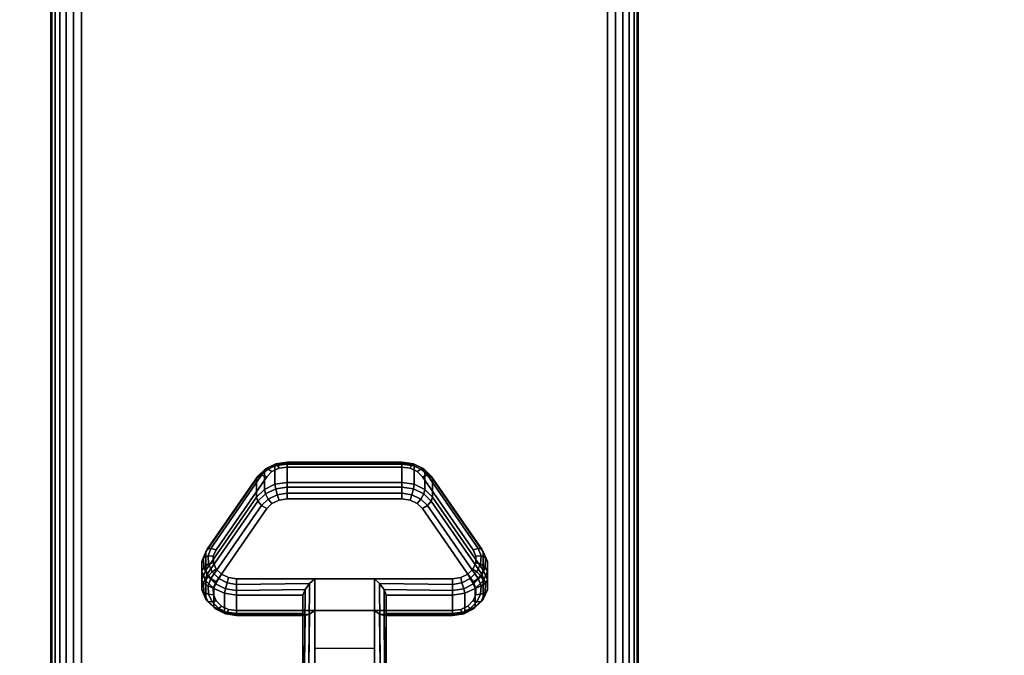
# Model space of a CAD drawing. Units: inches. Extents: x -0.2 to 48, y -20 to 0.
# Drawn here: x 39.6 to 43.8, y -16.1 to -13.4 of the extents above; entities that cross this region are included whole.
import ezdxf

# ---------------------------------------------------------------- set-up
doc = ezdxf.new("R2010")
doc.units = ezdxf.units.IN
doc.header["$MEASUREMENT"] = 0
for name, color, linetype in [('A-FURN-3-TABLE-LEG-CASTER-LOCK', 253, 'Continuous'), ('A-FURN-3-TABLE-LEG-FOOT', 253, 'Continuous'), ('A-FURN-3-TABLE-SURFACE-BOTTOM', 255, 'Continuous'), ('A-FURN-3-TABLE-SURFACE-TOP-HPL-TFL', 255, 'Continuous')]:
    doc.layers.add(name, color=color, linetype=linetype)

msp = doc.modelspace()

# ---------------------------------------------------------------- linework, layer by layer
at = {"layer": 'A-FURN-3-TABLE-LEG-CASTER-LOCK'}
for points, invisible_edges in [([(41.3092, -15.3541, 1.0017), (41.279, -15.3397, 0.9916), (40.721, -15.3397, 0.9916), (40.6908, -15.3541, 1.0017)], 10), ([(41.279, -15.3397, 0.9916), (41.2445, -15.3347, 0.9881), (40.7555, -15.3347, 0.9881), (40.721, -15.3397, 0.9916)], 8), ([(41.5472, -15.6874, 1.2351), (41.3315, -15.3761, 1.0171), (40.6685, -15.3761, 1.0171), (40.4528, -15.6874, 1.2351)], 10), ([(41.3315, -15.3761, 1.0171), (41.3092, -15.3541, 1.0017), (40.6908, -15.3541, 1.0017), (40.6685, -15.3761, 1.0171)], 10), ([(40.6685, -15.5116, 0.8236), (40.6908, -15.4896, 0.8082), (41.3092, -15.4896, 0.8082), (41.3315, -15.5116, 0.8236)], 10), ([(40.6908, -15.4896, 0.8082), (40.721, -15.4752, 0.7981), (41.279, -15.4752, 0.7981), (41.3092, -15.4896, 0.8082)], 10), ([(40.721, -15.4752, 0.7981), (40.7555, -15.4702, 0.7946), (41.2445, -15.4702, 0.7946), (41.279, -15.4752, 0.7981)], 8), ([(40.4528, -15.8229, 1.0416), (40.6685, -15.5116, 0.8236), (41.3315, -15.5116, 0.8236), (41.5472, -15.8229, 1.0416)], 10), ([(41.5588, -15.7141, 1.2538), (41.5472, -15.6874, 1.2351), (40.4528, -15.6874, 1.2351), (40.4412, -15.7141, 1.2538)], 10), ([(41.5586, -15.7425, 1.2737), (41.5588, -15.7141, 1.2538), (40.4412, -15.7141, 1.2538), (40.4414, -15.7425, 1.2737)], 10), ([(41.5467, -15.7691, 1.2923), (41.5586, -15.7425, 1.2737), (40.4414, -15.7425, 1.2737), (40.4533, -15.7691, 1.2923)], 10), ([(41.5243, -15.7907, 1.3074), (41.5467, -15.7691, 1.2923), (40.4533, -15.7691, 1.2923), (40.4757, -15.7907, 1.3074)], 10), ([(41.4943, -15.8049, 1.3173), (41.5243, -15.7907, 1.3074), (40.4757, -15.7907, 1.3074), (40.5057, -15.8049, 1.3173)], 10), ([(40.4412, -15.8496, 1.0603), (40.4528, -15.8229, 1.0416), (41.5472, -15.8229, 1.0416), (41.5588, -15.8496, 1.0603)], 10), ([(41.4602, -15.8098, 1.3208), (41.4943, -15.8049, 1.3173), (40.5057, -15.8049, 1.3173), (40.5398, -15.8098, 1.3208)], 2), ([(40.4414, -15.878, 1.0801), (40.4412, -15.8496, 1.0603), (41.5588, -15.8496, 1.0603), (41.5586, -15.878, 1.0801)], 10), ([(40.4533, -15.9046, 1.0988), (40.4414, -15.878, 1.0801), (41.5586, -15.878, 1.0801), (41.5467, -15.9046, 1.0988)], 10), ([(40.4757, -15.9262, 1.1139), (40.4533, -15.9046, 1.0988), (41.5467, -15.9046, 1.0988), (41.5243, -15.9262, 1.1139)], 10), ([(40.5057, -15.9404, 1.1238), (40.4757, -15.9262, 1.1139), (41.5243, -15.9262, 1.1139), (41.4943, -15.9404, 1.1238)], 10), ([(40.5398, -15.9453, 1.1273), (40.5057, -15.9404, 1.1238), (41.4943, -15.9404, 1.1238), (41.4602, -15.9453, 1.1273)], 2)]:
    msp.add_3dface(points, dxfattribs=dict(at, invisible_edges=invisible_edges))
for points in [[(40.7555, -15.3224, 0.9185), (41.2445, -15.3224, 0.9185), (41.2445, -15.4005, 0.8069), (40.7555, -15.4005, 0.8069)], [(40.4093, -15.774, 1.0684), (40.4093, -15.6959, 1.18), (40.625, -15.3846, 0.962), (40.625, -15.4627, 0.8504)], [(41.375, -15.3846, 0.962), (41.5907, -15.6959, 1.18), (41.5907, -15.774, 1.0684), (41.375, -15.4627, 0.8504)], [(41.1272, -15.8098, 1.3208), (40.8728, -15.8098, 1.3208), (40.8728, -16.1768, 1.5778), (41.1272, -16.1768, 1.5778)], [(40.8228, -15.9575, 1.1969), (40.8228, -15.8794, 1.3085), (40.5398, -15.8794, 1.3085), (40.5398, -15.9575, 1.1969)], [(40.8228, -15.8794, 1.3085), (40.8228, -15.9575, 1.1969), (40.8228, -16.173, 1.3478), (40.8228, -16.1718, 1.5132)], [(41.4602, -15.9575, 1.1969), (41.4602, -15.8794, 1.3085), (41.1772, -15.8794, 1.3085), (41.1772, -15.9575, 1.1969)], [(41.1772, -15.9575, 1.1969), (41.1772, -15.8794, 1.3085), (41.1772, -16.1718, 1.5132), (41.1772, -16.173, 1.3478)], [(41.1272, -16.1064, 1.2401), (40.8728, -16.1064, 1.2401), (40.8728, -15.9453, 1.1273), (41.1272, -15.9453, 1.1273)], [(40.8728, -15.9453, 1.1273), (41.1272, -15.9453, 1.1273), (41.1272, -16.1786, 1.2907), (40.8728, -16.1786, 1.2907)]]:
    msp.add_3dface(points, dxfattribs=at)
at = {"layer": 'A-FURN-3-TABLE-SURFACE-BOTTOM'}
for points, invisible_edges in [([(45.8773, -0.1181, 41.04), (24, -18.7307, 41.04), (2.1227, -0.1181, 41.04), (45.8773, -0.1181, 41.04)], 3), ([(45.8773, -0.1181, 41.04), (27.6502, -18.7626, 41.04), (24, -18.7307, 41.04), (45.8773, -0.1181, 41.04)], 5), ([(31.2992, -18.8583, 41.04), (27.6502, -18.7626, 41.04), (45.8773, -0.1181, 41.04), (31.2992, -18.8583, 41.04)], 6), ([(45.8773, -0.1181, 41.04), (34.946, -19.0177, 41.04), (31.2992, -18.8583, 41.04), (45.8773, -0.1181, 41.04)], 5), ([(45.8773, -0.1181, 41.04), (38.5895, -19.2409, 41.04), (34.946, -19.0177, 41.04), (45.8773, -0.1181, 41.04)], 5), ([(45.8773, -0.1181, 41.04), (42.2285, -19.5276, 41.04), (38.5895, -19.2409, 41.04), (45.8773, -0.1181, 41.04)], 5), ([(45.8773, -0.1181, 41.04), (45.8619, -19.8779, 41.04), (42.2285, -19.5276, 41.04), (45.8773, -0.1181, 41.04)], 5)]:
    msp.add_3dface(points, dxfattribs=dict(at, invisible_edges=invisible_edges))
at = {"layer": 'A-FURN-3-TABLE-SURFACE-TOP-HPL-TFL'}
for points, invisible_edges in [([(2.1227, -0.1181, 42.04), (24, -18.7307, 42.04), (45.8773, -0.1181, 42.04)], 3), ([(24, -18.7307, 42.04), (27.6502, -18.7626, 42.04), (45.8773, -0.1181, 42.04)], 10), ([(45.8773, -0.1181, 42.04), (27.6502, -18.7626, 42.04), (31.2992, -18.8583, 42.04)], 9), ([(31.2992, -18.8583, 42.04), (34.946, -19.0177, 42.04), (45.8773, -0.1181, 42.04)], 10), ([(34.946, -19.0177, 42.04), (38.5895, -19.2409, 42.04), (45.8773, -0.1181, 42.04)], 10), ([(38.5895, -19.2409, 42.04), (42.2285, -19.5276, 42.04), (45.8773, -0.1181, 42.04)], 10), ([(42.2285, -19.5276, 42.04), (45.8619, -19.8779, 42.04), (45.8773, -0.1181, 42.04)], 10)]:
    msp.add_3dface(points, dxfattribs=dict(at, invisible_edges=invisible_edges))

# ---------------------------------------------------------------- meshes
at = {"layer": 'A-FURN-3-TABLE-LEG-CASTER-LOCK'}
mesh = msp.add_polymesh((4, 4), dxfattribs=at)
for k, corner in enumerate([(40.7555, -15.3347, 0.9881), (40.7555, -15.318, 0.9683), (40.7555, -15.3135, 0.9428), (40.7555, -15.3224, 0.9185), (40.721, -15.3397, 0.9916), (40.7138, -15.325, 0.9731), (40.7069, -15.3211, 0.9481), (40.7038, -15.3299, 0.9237), (40.6908, -15.3541, 1.0017), (40.6747, -15.3437, 0.9862), (40.6628, -15.3421, 0.9628), (40.6585, -15.3515, 0.9389), (40.6685, -15.3761, 1.0171), (40.6467, -15.3699, 1.0046), (40.6308, -15.373, 0.9844), (40.625, -15.3846, 0.962)]):
    mesh.set_mesh_vertex(divmod(k, 4), corner)
mesh = msp.add_polymesh((2, 4), dxfattribs=at)
for k, corner in enumerate([(40.7555, -15.4005, 0.8069), (40.7038, -15.408, 0.8121), (40.6585, -15.4297, 0.8273), (40.625, -15.4627, 0.8504), (40.7555, -15.3224, 0.9185), (40.7038, -15.3299, 0.9237), (40.6585, -15.3515, 0.9389), (40.625, -15.3846, 0.962)]):
    mesh.set_mesh_vertex(divmod(k, 4), corner)
mesh = msp.add_polymesh((2, 4), dxfattribs=at)
for k, corner in enumerate([(41.2445, -15.3347, 0.9881), (41.2445, -15.318, 0.9683), (41.2445, -15.3135, 0.9428), (41.2445, -15.3224, 0.9185), (40.7555, -15.3347, 0.9881), (40.7555, -15.318, 0.9683), (40.7555, -15.3135, 0.9428), (40.7555, -15.3224, 0.9185)]):
    mesh.set_mesh_vertex(divmod(k, 4), corner)
mesh = msp.add_polymesh((4, 4), dxfattribs=at)
for k, corner in enumerate([(41.3315, -15.3761, 1.0171), (41.3533, -15.3699, 1.0046), (41.3692, -15.373, 0.9844), (41.375, -15.3846, 0.962), (41.3092, -15.3541, 1.0017), (41.3253, -15.3437, 0.9862), (41.3372, -15.3421, 0.9628), (41.3415, -15.3515, 0.9389), (41.279, -15.3397, 0.9916), (41.2862, -15.325, 0.9731), (41.2931, -15.3211, 0.9481), (41.2962, -15.3299, 0.9237), (41.2445, -15.3347, 0.9881), (41.2445, -15.318, 0.9683), (41.2445, -15.3135, 0.9428), (41.2445, -15.3224, 0.9185)]):
    mesh.set_mesh_vertex(divmod(k, 4), corner)
mesh = msp.add_polymesh((2, 4), dxfattribs=at)
for k, corner in enumerate([(41.375, -15.4627, 0.8504), (41.3415, -15.4297, 0.8273), (41.2962, -15.408, 0.8121), (41.2445, -15.4005, 0.8069), (41.375, -15.3846, 0.962), (41.3415, -15.3515, 0.9389), (41.2962, -15.3299, 0.9237), (41.2445, -15.3224, 0.9185)]):
    mesh.set_mesh_vertex(divmod(k, 4), corner)
mesh = msp.add_polymesh((2, 4), dxfattribs=at)
for k, corner in enumerate([(40.6685, -15.3761, 1.0171), (40.6467, -15.3699, 1.0046), (40.6308, -15.373, 0.9844), (40.625, -15.3846, 0.962), (40.4528, -15.6874, 1.2351), (40.4311, -15.6812, 1.2225), (40.4151, -15.6843, 1.2024), (40.4093, -15.6959, 1.18)]):
    mesh.set_mesh_vertex(divmod(k, 4), corner)
mesh = msp.add_polymesh((2, 4), dxfattribs=at)
for k, corner in enumerate([(41.5472, -15.6874, 1.2351), (41.5689, -15.6812, 1.2225), (41.5849, -15.6843, 1.2024), (41.5907, -15.6959, 1.18), (41.3315, -15.3761, 1.0171), (41.3533, -15.3699, 1.0046), (41.3692, -15.373, 0.9844), (41.375, -15.3846, 0.962)]):
    mesh.set_mesh_vertex(divmod(k, 4), corner)
mesh = msp.add_polymesh((4, 4), dxfattribs=at)
for k, corner in enumerate([(40.7555, -15.4005, 0.8069), (40.7555, -15.4203, 0.7902), (40.7555, -15.4458, 0.7857), (40.7555, -15.4702, 0.7946), (40.7038, -15.408, 0.8121), (40.7069, -15.4279, 0.7955), (40.7138, -15.4528, 0.7906), (40.721, -15.4752, 0.7981), (40.6585, -15.4297, 0.8273), (40.6628, -15.4489, 0.8102), (40.6747, -15.4715, 0.8037), (40.6908, -15.4896, 0.8082), (40.625, -15.4627, 0.8504), (40.6308, -15.4798, 0.8319), (40.6467, -15.4977, 0.8221), (40.6685, -15.5116, 0.8236)]):
    mesh.set_mesh_vertex(divmod(k, 4), corner)
mesh = msp.add_polymesh((2, 4), dxfattribs=at)
for k, corner in enumerate([(41.2445, -15.4005, 0.8069), (41.2445, -15.4203, 0.7902), (41.2445, -15.4458, 0.7857), (41.2445, -15.4702, 0.7946), (40.7555, -15.4005, 0.8069), (40.7555, -15.4203, 0.7902), (40.7555, -15.4458, 0.7857), (40.7555, -15.4702, 0.7946)]):
    mesh.set_mesh_vertex(divmod(k, 4), corner)
mesh = msp.add_polymesh((4, 4), dxfattribs=at)
for k, corner in enumerate([(41.375, -15.4627, 0.8504), (41.3692, -15.4798, 0.8319), (41.3533, -15.4977, 0.8221), (41.3315, -15.5116, 0.8236), (41.3415, -15.4297, 0.8273), (41.3372, -15.4489, 0.8102), (41.3253, -15.4715, 0.8037), (41.3092, -15.4896, 0.8082), (41.2962, -15.408, 0.8121), (41.2931, -15.4279, 0.7955), (41.2862, -15.4528, 0.7906), (41.279, -15.4752, 0.7981), (41.2445, -15.4005, 0.8069), (41.2445, -15.4203, 0.7902), (41.2445, -15.4458, 0.7857), (41.2445, -15.4702, 0.7946)]):
    mesh.set_mesh_vertex(divmod(k, 4), corner)
mesh = msp.add_polymesh((2, 4), dxfattribs=at)
for k, corner in enumerate([(40.625, -15.4627, 0.8504), (40.6308, -15.4798, 0.8319), (40.6467, -15.4977, 0.8221), (40.6685, -15.5116, 0.8236), (40.4093, -15.774, 1.0684), (40.4151, -15.7911, 1.0498), (40.4311, -15.809, 1.04), (40.4528, -15.8229, 1.0416)]):
    mesh.set_mesh_vertex(divmod(k, 4), corner)
mesh = msp.add_polymesh((2, 4), dxfattribs=at)
for k, corner in enumerate([(41.5907, -15.774, 1.0684), (41.5849, -15.7911, 1.0498), (41.5689, -15.809, 1.04), (41.5472, -15.8229, 1.0416), (41.375, -15.4627, 0.8504), (41.3692, -15.4798, 0.8319), (41.3533, -15.4977, 0.8221), (41.3315, -15.5116, 0.8236)]):
    mesh.set_mesh_vertex(divmod(k, 4), corner)
mesh = msp.add_polymesh((7, 4), dxfattribs=at)
for k, corner in enumerate([(40.4528, -15.6874, 1.2351), (40.4311, -15.6812, 1.2225), (40.4151, -15.6843, 1.2024), (40.4093, -15.6959, 1.18), (40.4412, -15.7141, 1.2538), (40.4187, -15.7124, 1.2444), (40.3996, -15.7214, 1.2284), (40.3919, -15.7359, 1.208), (40.4414, -15.7425, 1.2737), (40.4209, -15.7472, 1.2688), (40.4009, -15.7617, 1.2566), (40.3922, -15.7785, 1.2378), (40.4533, -15.7691, 1.2923), (40.4369, -15.7808, 1.2923), (40.4186, -15.8, 1.2834), (40.4101, -15.8184, 1.2657), (40.4757, -15.7907, 1.3074), (40.4647, -15.8088, 1.3119), (40.4505, -15.8315, 1.3055), (40.4436, -15.8509, 1.2885), (40.5057, -15.8049, 1.3173), (40.5005, -15.8275, 1.325), (40.4926, -15.8523, 1.32), (40.4886, -15.872, 1.3033), (40.5398, -15.8098, 1.3208), (40.5398, -15.8341, 1.3296), (40.5398, -15.8596, 1.3251), (40.5398, -15.8794, 1.3085)]):
    mesh.set_mesh_vertex(divmod(k, 4), corner)
mesh = msp.add_polymesh((2, 7), dxfattribs=at)
for k, corner in enumerate([(40.4093, -15.774, 1.0684), (40.3919, -15.8141, 1.0964), (40.3922, -15.8566, 1.1262), (40.4101, -15.8965, 1.1542), (40.4436, -15.929, 1.1769), (40.4886, -15.9502, 1.1918), (40.5398, -15.9575, 1.1969), (40.4093, -15.6959, 1.18), (40.3919, -15.7359, 1.208), (40.3922, -15.7785, 1.2378), (40.4101, -15.8184, 1.2657), (40.4436, -15.8509, 1.2885), (40.4886, -15.872, 1.3033), (40.5398, -15.8794, 1.3085)]):
    mesh.set_mesh_vertex(divmod(k, 7), corner)
mesh = msp.add_polymesh((7, 4), dxfattribs=at)
for k, corner in enumerate([(41.4602, -15.8098, 1.3208), (41.4602, -15.8341, 1.3296), (41.4602, -15.8596, 1.3251), (41.4602, -15.8794, 1.3085), (41.4943, -15.8049, 1.3173), (41.4995, -15.8275, 1.325), (41.5074, -15.8523, 1.32), (41.5114, -15.872, 1.3033), (41.5243, -15.7907, 1.3074), (41.5353, -15.8088, 1.3119), (41.5495, -15.8315, 1.3055), (41.5564, -15.8509, 1.2885), (41.5467, -15.7691, 1.2923), (41.5631, -15.7808, 1.2923), (41.5814, -15.8, 1.2834), (41.5899, -15.8184, 1.2657), (41.5586, -15.7425, 1.2737), (41.5791, -15.7472, 1.2688), (41.5991, -15.7617, 1.2566), (41.6078, -15.7785, 1.2378), (41.5588, -15.7141, 1.2538), (41.5813, -15.7124, 1.2444), (41.6004, -15.7214, 1.2284), (41.6081, -15.7359, 1.208), (41.5472, -15.6874, 1.2351), (41.5689, -15.6812, 1.2225), (41.5849, -15.6843, 1.2024), (41.5907, -15.6959, 1.18)]):
    mesh.set_mesh_vertex(divmod(k, 4), corner)
mesh = msp.add_polymesh((2, 7), dxfattribs=at)
for k, corner in enumerate([(41.4602, -15.9575, 1.1969), (41.5114, -15.9502, 1.1918), (41.5564, -15.929, 1.1769), (41.5899, -15.8965, 1.1542), (41.6078, -15.8566, 1.1262), (41.6081, -15.8141, 1.0964), (41.5907, -15.774, 1.0684), (41.4602, -15.8794, 1.3085), (41.5114, -15.872, 1.3033), (41.5564, -15.8509, 1.2885), (41.5899, -15.8184, 1.2657), (41.6078, -15.7785, 1.2378), (41.6081, -15.7359, 1.208), (41.5907, -15.6959, 1.18)]):
    mesh.set_mesh_vertex(divmod(k, 7), corner)
mesh = msp.add_polymesh((7, 4), dxfattribs=at)
for k, corner in enumerate([(40.4093, -15.774, 1.0684), (40.4151, -15.7911, 1.0498), (40.4311, -15.809, 1.04), (40.4528, -15.8229, 1.0416), (40.3919, -15.8141, 1.0964), (40.3996, -15.8282, 1.0758), (40.4187, -15.8402, 1.0619), (40.4412, -15.8496, 1.0603), (40.3922, -15.8566, 1.1262), (40.4009, -15.8685, 1.104), (40.4209, -15.875, 1.0862), (40.4414, -15.878, 1.0801), (40.4101, -15.8965, 1.1542), (40.4186, -15.9068, 1.1309), (40.4369, -15.9086, 1.1098), (40.4533, -15.9046, 1.0988), (40.4436, -15.929, 1.1769), (40.4505, -15.9383, 1.1529), (40.4647, -15.9366, 1.1294), (40.4757, -15.9262, 1.1139), (40.4886, -15.9502, 1.1918), (40.4926, -15.9591, 1.1675), (40.5005, -15.9553, 1.1425), (40.5057, -15.9404, 1.1238), (40.5398, -15.9575, 1.1969), (40.5398, -15.9664, 1.1726), (40.5398, -15.9619, 1.1471), (40.5398, -15.9453, 1.1273)]):
    mesh.set_mesh_vertex(divmod(k, 4), corner)
mesh = msp.add_polymesh((7, 4), dxfattribs=at)
for k, corner in enumerate([(41.4602, -15.9575, 1.1969), (41.4602, -15.9664, 1.1726), (41.4602, -15.9619, 1.1471), (41.4602, -15.9453, 1.1273), (41.5114, -15.9502, 1.1918), (41.5074, -15.9591, 1.1675), (41.4995, -15.9553, 1.1425), (41.4943, -15.9404, 1.1238), (41.5564, -15.929, 1.1769), (41.5495, -15.9383, 1.1529), (41.5353, -15.9366, 1.1294), (41.5243, -15.9262, 1.1139), (41.5899, -15.8965, 1.1542), (41.5814, -15.9068, 1.1309), (41.5631, -15.9086, 1.1098), (41.5467, -15.9046, 1.0988), (41.6078, -15.8566, 1.1262), (41.5991, -15.8685, 1.104), (41.5791, -15.875, 1.0862), (41.5586, -15.878, 1.0801), (41.6081, -15.8141, 1.0964), (41.6004, -15.8282, 1.0758), (41.5813, -15.8402, 1.0619), (41.5588, -15.8496, 1.0603), (41.5907, -15.774, 1.0684), (41.5849, -15.7911, 1.0498), (41.5689, -15.809, 1.04), (41.5472, -15.8229, 1.0416)]):
    mesh.set_mesh_vertex(divmod(k, 4), corner)
mesh = msp.add_polymesh((2, 4), dxfattribs=at)
for k, corner in enumerate([(40.5398, -15.8098, 1.3208), (40.5398, -15.8341, 1.3296), (40.5398, -15.8596, 1.3251), (40.5398, -15.8794, 1.3085), (40.8728, -15.8098, 1.3208), (40.8507, -15.8308, 1.3292), (40.8317, -15.8559, 1.3267), (40.8228, -15.8794, 1.3085)]):
    mesh.set_mesh_vertex(divmod(k, 4), corner)
mesh = msp.add_polymesh((2, 4), dxfattribs=at)
for k, corner in enumerate([(40.8728, -15.8098, 1.3208), (40.8507, -15.8308, 1.3292), (40.8317, -15.8559, 1.3267), (40.8228, -15.8794, 1.3085), (40.8728, -16.1768, 1.5778), (40.8478, -16.1762, 1.5694), (40.8295, -16.1744, 1.5462), (40.8228, -16.1718, 1.5132)]):
    mesh.set_mesh_vertex(divmod(k, 4), corner)
mesh = msp.add_polymesh((2, 4), dxfattribs=at)
for k, corner in enumerate([(41.4602, -15.8794, 1.3085), (41.4602, -15.8596, 1.3251), (41.4602, -15.8341, 1.3296), (41.4602, -15.8098, 1.3208), (41.1772, -15.8794, 1.3085), (41.1683, -15.8559, 1.3267), (41.1493, -15.8308, 1.3292), (41.1272, -15.8098, 1.3208)]):
    mesh.set_mesh_vertex(divmod(k, 4), corner)
mesh = msp.add_polymesh((2, 4), dxfattribs=at)
for k, corner in enumerate([(41.1272, -16.1768, 1.5778), (41.1522, -16.1762, 1.5694), (41.1705, -16.1744, 1.5462), (41.1772, -16.1718, 1.5132), (41.1272, -15.8098, 1.3208), (41.1493, -15.8308, 1.3292), (41.1683, -15.8559, 1.3267), (41.1772, -15.8794, 1.3085)]):
    mesh.set_mesh_vertex(divmod(k, 4), corner)
mesh = msp.add_polymesh((2, 4), dxfattribs=at)
for k, corner in enumerate([(40.5398, -15.9575, 1.1969), (40.5398, -15.9664, 1.1726), (40.5398, -15.9619, 1.1471), (40.5398, -15.9453, 1.1273), (40.8228, -15.9575, 1.1969), (40.8317, -15.9666, 1.1686), (40.8507, -15.9604, 1.1442), (40.8728, -15.9453, 1.1273)]):
    mesh.set_mesh_vertex(divmod(k, 4), corner)
mesh = msp.add_polymesh((2, 4), dxfattribs=at)
for k, corner in enumerate([(40.8228, -15.9575, 1.1969), (40.8317, -15.9666, 1.1686), (40.8507, -15.9604, 1.1442), (40.8728, -15.9453, 1.1273), (40.8228, -16.173, 1.3478), (40.8295, -16.1759, 1.3187), (40.8478, -16.1779, 1.2981), (40.8728, -16.1786, 1.2907)]):
    mesh.set_mesh_vertex(divmod(k, 4), corner)
mesh = msp.add_polymesh((2, 4), dxfattribs=at)
for k, corner in enumerate([(41.1772, -15.9575, 1.1969), (41.1683, -15.9666, 1.1686), (41.1493, -15.9604, 1.1442), (41.1272, -15.9453, 1.1273), (41.4602, -15.9575, 1.1969), (41.4602, -15.9664, 1.1726), (41.4602, -15.9619, 1.1471), (41.4602, -15.9453, 1.1273)]):
    mesh.set_mesh_vertex(divmod(k, 4), corner)
mesh = msp.add_polymesh((2, 4), dxfattribs=at)
for k, corner in enumerate([(41.1772, -16.173, 1.3478), (41.1705, -16.1759, 1.3187), (41.1522, -16.1779, 1.2981), (41.1272, -16.1786, 1.2907), (41.1772, -15.9575, 1.1969), (41.1683, -15.9666, 1.1686), (41.1493, -15.9604, 1.1442), (41.1272, -15.9453, 1.1273)]):
    mesh.set_mesh_vertex(divmod(k, 4), corner)
at = {"layer": 'A-FURN-3-TABLE-LEG-FOOT'}
mesh = msp.add_polymesh((2, 29), dxfattribs=at)
for k, corner in enumerate([(42.12, -19.3076, 4.5), (42.1536, -19.3076, 4.4956), (42.185, -19.3076, 4.4826), (42.2119, -19.3076, 4.4619), (42.2326, -19.3076, 4.435), (42.2456, -19.3076, 4.4036), (42.25, -19.3076, 4.37), (42.25, -19.3076, 3.63), (42.2456, -19.3076, 3.5964), (42.2326, -19.3076, 3.565), (42.2119, -19.3076, 3.5381), (42.185, -19.3076, 3.5174), (42.1536, -19.3076, 3.5044), (42.12, -19.3076, 3.5), (39.88, -19.3076, 3.5), (39.8464, -19.3076, 3.5044), (39.815, -19.3076, 3.5174), (39.7881, -19.3076, 3.5381), (39.7674, -19.3076, 3.565), (39.7544, -19.3076, 3.5964), (39.75, -19.3076, 3.63), (39.75, -19.3076, 4.37), (39.7544, -19.3076, 4.4036), (39.7674, -19.3076, 4.435), (39.7881, -19.3076, 4.4619), (39.815, -19.3076, 4.4826), (39.8464, -19.3076, 4.4956), (39.88, -19.3076, 4.5), (42.12, -19.3076, 4.5), (42.12, -0.8076, 4.5), (42.1536, -0.8076, 4.4956), (42.185, -0.8076, 4.4826), (42.2119, -0.8076, 4.4619), (42.2326, -0.8076, 4.435), (42.2456, -0.8076, 4.4036), (42.25, -0.8076, 4.37), (42.25, -0.8076, 3.63), (42.2456, -0.8076, 3.5964), (42.2326, -0.8076, 3.565), (42.2119, -0.8076, 3.5381), (42.185, -0.8076, 3.5174), (42.1536, -0.8076, 3.5044), (42.12, -0.8076, 3.5), (39.88, -0.8076, 3.5), (39.8464, -0.8076, 3.5044), (39.815, -0.8076, 3.5174), (39.7881, -0.8076, 3.5381), (39.7674, -0.8076, 3.565), (39.7544, -0.8076, 3.5964), (39.75, -0.8076, 3.63), (39.75, -0.8076, 4.37), (39.7544, -0.8076, 4.4036), (39.7674, -0.8076, 4.435), (39.7881, -0.8076, 4.4619), (39.815, -0.8076, 4.4826), (39.8464, -0.8076, 4.4956), (39.88, -0.8076, 4.5), (42.12, -0.8076, 4.5)]):
    mesh.set_mesh_vertex(divmod(k, 29), corner)

doc.saveas('drawing.dxf')
